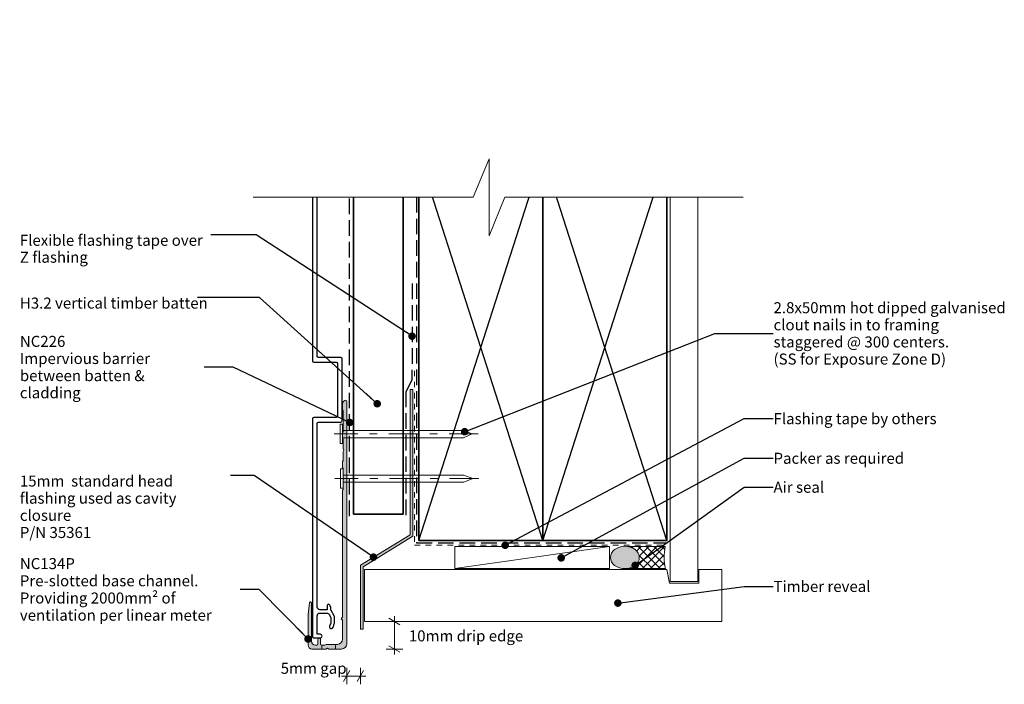
# Model space of a CAD drawing. Units: millimetres. Extents: x -207 to 163, y -270 to 264.
# Drawn here: x -207 to 151, y 23 to 264 of the extents above; entities that cross this region are included whole.
import ezdxf

# ---------------------------------------------------------------- set-up
doc = ezdxf.new("R2010")
doc.units = ezdxf.units.MM
doc.header["$MEASUREMENT"] = 0
doc.set_wipeout_variables(frame=1)
for name, pattern in [('Contour Line', [4, 2, -2]), ('Double Dashed', [21.872221469879157, 10.58333301544189, -4.233333110809326, 2.822222232818604, -4.233333110809337]), ('Hidden Line', [7.824444465637205, 5.644444465637207, -2.179999999999998]), ('Wipeout_Contour', [1000, 0, -1000])]:
    doc.linetypes.add(name, pattern=pattern)
for name, color, linetype, lineweight in [('0_Pen_No__1', 7, 'Continuous', 18), ('0_Pen_No__181', 7, 'Continuous', 5), ('0_Pen_No__182', 7, 'Continuous', 13), ('0_Pen_No__183', 7, 'Continuous', 18), ('0_Pen_No__184', 7, 'Continuous', 25), ('0_Pen_No__185', 7, 'Continuous', 35), ('0_Pen_No__201', 1, 'Continuous', 25), ('0_Pen_No__225', 5, 'Continuous', 13), ('0_Pen_No__41', 7, 'Continuous', 35), ('0_Pen_No__86', 7, 'Continuous', 25), ('New_0_Pen_No__184', 7, 'Continuous', 25)]:
    doc.layers.add(name, color=color, linetype=linetype, lineweight=lineweight)
for name, color, linetype, lineweight, true_color in [('0_Pen_No__191', 7, 'Continuous', 13, 0xe8e8e8), ('0_Pen_No__192', 7, 'Continuous', 13, 0xd1d1d1), ('0_Pen_No__193', 7, 'Continuous', 13, 0xb9b9b9), ('0_Pen_No__195', 7, 'Continuous', 13, 0x8b8b8b), ('0_Pen_No__196', 7, 'Continuous', 13, 0x747474), ('0_Pen_No__197', 7, 'Continuous', 13, 0x5c5c5c), ('0_Pen_No__215', 7, 'Continuous', 25, 0x8b8b8b)]:
    doc.layers.add(name, color=color, linetype=linetype, lineweight=lineweight, true_color=true_color)
doc.styles.add('GENERATED_STYLE_1', font='arial.ttf')
doc.styles.add('GENERATED_STYLE_2', font='arialbd.ttf')
doc.dimstyles.new('GENERATED_STYLE__1', dxfattribs={"dimtxt": 4, "dimasz": 3.04, "dimexe": 0.18, "dimexo": 0.0625, "dimgap": 0.09, "dimtad": 1, "dimdec": 0, "dimzin": 0, "dimdsep": 46, "dimtxsty": 'GENERATED_STYLE_1', "dimblk": 'ARROWHEAD_2', "dimblk1": 'ARROWHEAD_2', "dimblk2": 'ARROWHEAD_2', "dimcen": 0.09, "dimse1": 1, "dimse2": 1, "dimclrd": 7, "dimclre": 7, "dimclrt": 7, "dimadec": 0, "dimazin": 0, "dimtfac": 1, "dimtdec": 4, "dimtmove": 2, "dimatfit": 3, "dimfxl": 1, "dimtolj": 1, "dimtzin": 0, "dimarcsym": 0})
doc.dimstyles.new('GENERATED_STYLE__2', dxfattribs={"dimtxt": 4, "dimasz": 3.04, "dimexe": 0.18, "dimexo": 0.0625, "dimgap": 0.09, "dimtad": 1, "dimtih": 1, "dimtoh": 1, "dimdec": 0, "dimzin": 0, "dimdsep": 46, "dimtxsty": 'GENERATED_STYLE_1', "dimblk": 'ARROWHEAD_2', "dimblk1": 'ARROWHEAD_2', "dimblk2": 'ARROWHEAD_2', "dimcen": 0.09, "dimse1": 1, "dimse2": 1, "dimclrd": 7, "dimclre": 7, "dimclrt": 7, "dimadec": 0, "dimazin": 0, "dimtfac": 1, "dimtdec": 4, "dimtmove": 0, "dimatfit": 3, "dimfxl": 1, "dimtolj": 1, "dimtzin": 0, "dimarcsym": 0})
doc.dimstyles.new('GENERATED_STYLE__3', dxfattribs={"dimtxt": 0.18, "dimasz": 5.472, "dimexe": 0.18, "dimexo": 0.0625, "dimgap": 0.09, "dimtad": 0, "dimtih": 1, "dimtoh": 1, "dimdec": 4, "dimzin": 0, "dimdsep": 46, "dimcen": 0.09, "dimadec": 0, "dimazin": 0, "dimtfac": 1, "dimtdec": 4, "dimtmove": 0, "dimatfit": 3, "dimldrblk": 'ARROWHEAD_11', "dimfxl": 1, "dimtolj": 1, "dimtzin": 0, "dimarcsym": 0})

# ---------------------------------------------------------------- blocks, each defined once
blk = doc.blocks.new('Nail[2]', base_point=(-40.18957058917704, 110.0373773963668))
at = {"layer": '0_Pen_No__181', "color": 7, "linetype": 'Double Dashed', "lineweight": 5}
blk.add_line((-40.18957058917704, 113.5512096787226), (-92.47753011968072, 113.5512096787226), dxfattribs=at)
at = {"layer": '0_Pen_No__195', "color": 252, "linetype": 'Continuous', "lineweight": 13, "true_color": 0x8b8b8b}
for p, q in [((-90.3887851649876, 117.065041962078), (-89.45744690039837, 117.065041962078)), ((-90.3887851649876, 110.0373773963668), (-90.3887851649876, 117.065041962078)), ((-89.45744690039837, 117.065041962078), (-89.45744690039837, 110.0373773963668)), ((-45.60014376838284, 114.7789465680935), (-89.45744690039837, 114.7789465680935)), ((-42.38280268443528, 113.5512096787226), (-45.60014376838284, 114.7789465680935)), ((-89.45744690039837, 112.1541441499454), (-45.60014376838284, 112.1541441499454)), ((-45.60014376838284, 112.1541441499454), (-42.38280268443528, 113.5512096787226)), ((-89.45744690039837, 110.0373773963668), (-90.3887851649876, 110.0373773963668))]:
    blk.add_line(p, q, dxfattribs=at)
blk = doc.blocks.new('Nail[3]', base_point=(-40.02023725584493, 93.84487739636671))
at = {"layer": '0_Pen_No__181', "color": 7, "linetype": 'Double Dashed', "lineweight": 5}
blk.add_line((-40.02023725584493, 97.35870967872249), (-92.30819678634859, 97.35870967872249), dxfattribs=at)
at = {"layer": '0_Pen_No__195', "color": 252, "linetype": 'Continuous', "lineweight": 13, "true_color": 0x8b8b8b}
for p, q in [((-90.21945183165548, 100.872541962078), (-89.28811356706623, 100.872541962078)), ((-90.21945183165548, 93.84487739636671), (-90.21945183165548, 100.872541962078)), ((-89.28811356706623, 100.872541962078), (-89.28811356706623, 93.84487739636671)), ((-45.43081043505071, 98.58644656809344), (-89.28811356706623, 98.58644656809344)), ((-42.21346935110315, 97.35870967872249), (-45.43081043505071, 98.58644656809344)), ((-45.43081043505071, 95.96164414994533), (-42.21346935110315, 97.35870967872249)), ((-89.28811356706623, 93.84487739636671), (-90.21945183165548, 93.84487739636671)), ((-89.28811356706623, 95.96164414994533), (-45.43081043505071, 95.96164414994533))]:
    blk.add_line(p, q, dxfattribs=at)
blk = doc.blocks.new('*D5')
at = {"layer": '0_Pen_No__181', "color": 7, "linetype": 'Continuous', "lineweight": 5, "transparency": 16777216}
for p, q in [((-70.64299787315021, 45.45919157802625), (-70.64299787315021, 47.41519157802625)), ((-67.64299787315022, 45.45919157802625), (-73.64299787315021, 45.45919157802625)), ((-70.64299787315021, 35.45919157802624), (-70.64299787315021, 45.45919157802625)), ((-67.64299787315022, 35.45919157802624), (-73.64299787315021, 35.45919157802624)), ((-70.64299787315021, 33.50319157802624), (-70.64299787315021, 35.45919157802624))]:
    blk.add_line(p, q, dxfattribs=at)
at = {"layer": '0_Pen_No__183', "color": 7, "linetype": 'Continuous', "lineweight": 18, "transparency": 16777216}
for p, q in [((-68.64299787315022, 44.30449157802624), (-72.64299787315021, 46.61389157802625)), ((-72.64299787315021, 36.61389157802624), (-68.64299787315022, 34.30449157802624))]:
    blk.add_line(p, q, dxfattribs=at)
at = {"layer": '0_Pen_No__86', "color": 7, "lineweight": 25, "transparency": 16777216, "insert": (-65.39584858685528, 38.24031402533901), "char_height": 4, "attachment_point": 7, "style": 'GENERATED_STYLE_1'}
blk.add_mtext('\\A1;10mm drip edge', dxfattribs=at)
blk = doc.blocks.new('ARROWHEAD_2')
at = {"color": 0, "linetype": 'Continuous', "lineweight": 0}
for p, q in [((0, 0), (-1, 0)), ((-0.3781315, -0.655), (0.3781315, 0.655))]:
    blk.add_line(p, q, dxfattribs=at)
blk = doc.blocks.new('*D7')
at = {"layer": '0_Pen_No__181', "color": 7, "linetype": 'Continuous', "lineweight": 5, "transparency": 16777216}
for p, q in [((-87.93344690040027, 22.68028790069343), (-87.93344690040027, 28.68028790069343)), ((-82.96210620210998, 22.68028790069343), (-82.96210620210998, 28.68028790069343)), ((-89.88944690040026, 25.68028790069343), (-87.93344690040027, 25.68028790069343)), ((-87.93344690040027, 25.68028790069343), (-82.96210620210998, 25.68028790069343)), ((-82.96210620210998, 25.68028790069343), (-81.00610620210999, 25.68028790069343))]:
    blk.add_line(p, q, dxfattribs=at)
at = {"layer": '0_Pen_No__183', "color": 7, "linetype": 'Continuous', "lineweight": 18, "transparency": 16777216}
for p, q in [((-86.7787469004003, 27.68028790069344), (-89.08814690040028, 23.68028790069343)), ((-84.11680620210997, 23.68028790069343), (-81.80740620210999, 27.68028790069344))]:
    blk.add_line(p, q, dxfattribs=at)
at = {"layer": '0_Pen_No__86', "color": 7, "lineweight": 25, "transparency": 16777216, "insert": (-111.9100475203005, 26.48028793869139), "char_height": 4, "attachment_point": 7, "style": 'GENERATED_STYLE_1'}
blk.add_mtext('\\A1;5mm gap', dxfattribs=at)
blk = doc.blocks.new('ARROWHEAD_11')
at = {"color": 0, "linetype": 'Continuous', "lineweight": 0}
blk.add_line((0, 0), (-1, 0), dxfattribs=at)
at = {"color": 0, "linetype": 'Continuous', "lineweight": 0, "const_width": 0.25, "flags": 128}
blk.add_lwpolyline([(-0.125, 0, 1), (0.125, 0, 1)], format="xyb", close=True, dxfattribs=at)

msp = doc.modelspace()

# ---------------------------------------------------------------- hatches: boundary and pattern name
at = {"layer": '0_Pen_No__191', "linetype": 'Continuous', "lineweight": 13, "true_color": 0xe8e8e8}
h = msp.add_hatch(color=254, dxfattribs=at)
edge = h.paths.add_edge_path()
edge.add_line((-91.99278023373436, 35.45919157802624), (-91.99278023373436, 37.15252491135956))
edge.add_line((-91.99278023373436, 37.15252491135956), (-94.96078023373356, 37.15252491135956))
edge.add_arc((-94.90433578928945, 35.27221935581522), 1.881152560936914, 91.71943200217116, 120.1713597997644)
edge.add_line((-95.8497802337308, 36.89852491135959), (-96.99278023373337, 36.89852491135959))
edge.add_line((-96.99278023373337, 36.89852491135959), (-96.99278023373337, 35.45919157802624))
edge.add_line((-96.99278023373337, 35.45919157802624), (-95.46878023373353, 35.45919157802624))
edge.add_line((-95.46878023373353, 35.45919157802624), (-94.96078023373356, 35.75552491135969))
edge.add_line((-94.96078023373356, 35.75552491135969), (-94.49511356706662, 35.45919157802624))
edge.add_line((-94.49511356706662, 35.45919157802624), (-91.99278023373436, 35.45919157802624))
at = {"layer": '0_Pen_No__192', "linetype": 'Continuous', "lineweight": 13, "true_color": 0xd1d1d1}
h = msp.add_hatch(color=254, dxfattribs=at)
edge = h.paths.add_edge_path()
edge.add_arc((13.01166528863584, 71.12947754344921), 6.489638881043895, 234.9924145262164, 305.00758547378365, ccw=False)
edge.add_arc((11.30497495311015, 68.69275781584894), 3.514677548143385, 125.00758547378359, 234.9924145262164, ccw=False)
edge.add_arc((13.01166528863584, 66.25603808824869), 6.489638881043872, 54.99241452621618, 125.00758547378379, ccw=False)
edge.add_arc((14.71835562416154, 68.69275781584894), 3.514677548143385, -54.99241452621652, 54.99241452621652, ccw=False)
at = {"layer": '0_Pen_No__193', "linetype": 'Continuous', "lineweight": 13, "true_color": 0xb9b9b9}
msp.add_hatch(color=9, dxfattribs=at).paths.add_polyline_path([(-82.96210620210998, 65.95408455681407), (-64.90688124456368, 76.89298990887683), (-64.90686936477941, 129.5864740593165), (-63.90688091588671, 129.5864740593165), (-63.90688091588671, 76.39842249041217), (-81.96210630154921, 65.35571631165249), (-81.96210630154566, 42.62469054146845), (-82.96210620210998, 42.62469054146845)])
h = msp.add_hatch(color=9, dxfattribs=at)
edge = h.paths.add_edge_path()
edge.add_line((-87.93344690040027, 37.36414350345818), (-87.93344690040027, 125.4600275780247))
edge.add_arc((-88.33958231706958, 125.2860640363541), 0.4418249545959606, 23.18732733749284, 75.61008337280064)
edge.add_line((-88.22978023373507, 125.7140275780246), (-88.69544690039845, 125.6293609113572))
edge.add_arc((-88.26503458458329, 124.5169193674787), 1.192803818803477, 111.1518430325799, 181.4680219152547)
edge.add_line((-89.45744690040014, 124.4863609113591), (-89.45744690040014, 122.2426942446906))
edge.add_line((-89.45744690040014, 122.2426942446906), (-89.28811356706802, 121.946360911358))
edge.add_line((-89.28811356706802, 121.946360911358), (-89.28811356706802, 118.6443609113574))
edge.add_line((-89.28811356706802, 118.6443609113574), (-88.99178023373321, 118.1363609113575))
edge.add_line((-88.99178023373321, 118.1363609113575), (-89.28811356706802, 117.628360911358))
edge.add_line((-89.28811356706802, 117.628360911358), (-89.28811356706802, 114.3263609113581))
edge.add_line((-89.28811356706802, 114.3263609113581), (-89.45744690040014, 113.987694244692))
edge.add_line((-89.45744690040014, 113.987694244692), (-89.45744690040014, 111.8286942446904))
edge.add_line((-89.45744690040014, 111.8286942446904), (-89.28811356706802, 111.4900275780244))
edge.add_line((-89.28811356706802, 111.4900275780244), (-89.28811356706802, 108.1880275780245))
edge.add_line((-89.28811356706802, 108.1880275780245), (-88.99178023373321, 107.6800275780245))
edge.add_line((-88.99178023373321, 107.6800275780245), (-89.28811356706802, 107.1720275780255))
edge.add_line((-89.28811356706802, 107.1720275780255), (-89.28811356706802, 103.8700275780249))
edge.add_line((-89.28811356706802, 103.8700275780249), (-89.45744690040014, 103.531360911358))
edge.add_line((-89.45744690040014, 103.531360911358), (-89.45744690040014, 101.3723609113582))
edge.add_line((-89.45744690040014, 101.3723609113582), (-89.28811356706802, 101.0336942446921))
edge.add_line((-89.28811356706802, 101.0336942446921), (-89.28811356706802, 97.73169424469152))
edge.add_line((-89.28811356706802, 97.73169424469152), (-88.99178023373321, 97.22369424469156))
edge.add_line((-88.99178023373321, 97.22369424469156), (-89.28811356706802, 96.71569424469118))
edge.add_line((-89.28811356706802, 96.71569424469118), (-89.28811356706802, 93.4136942446917))
edge.add_line((-89.28811356706802, 93.4136942446917), (-89.45744690040014, 93.07502757802564))
edge.add_line((-89.45744690040014, 93.07502757802564), (-89.45744690040014, 46.97385824469302))
edge.add_arc((-89.43628023373363, 46.48702491135958), 0.4872932610064663, 92.48955292198102, 267.510447078019)
edge.add_line((-89.45744690040014, 46.00019157802615), (-89.45744690040014, 39.05752491136028))
edge.add_arc((-91.42132629078743, 39.11640430174729), 1.964761828466825, 271.7172797567097, 358.28272024286287, ccw=False)
edge.add_line((-91.36244690041508, 37.15252491135956), (-94.96078023373356, 37.15252491135956))
edge.add_arc((-94.90433578928995, 35.272219355817), 1.881152560935124, 91.71943200215765, 120.1713597997785)
edge.add_line((-95.8497802337308, 36.89852491135959), (-96.99278023373337, 36.89852491135959))
edge.add_arc((-96.94794772876791, 37.40902408299196), 0.5124640062861114, 185.018891524617, 264.9811084753831, ccw=False)
edge.add_line((-97.45844690040028, 37.36419157802651), (-97.45844690040028, 38.97285824469287))
edge.add_arc((-97.8944802337335, 39.00249157802657), 0.437039131225285, 356.1120904391182, 453.8879095608829)
edge.add_arc((-97.95374690040019, 39.00249157802585), 0.4370391312259381, 86.11209043921829, 183.8879095607816)
edge.add_line((-98.38978023373413, 38.97285824469287), (-98.38978023373413, 37.36419157802607))
edge.add_arc((-98.8766135670659, 37.38535824469122), 0.4872932610047456, 272.4895529222123, 357.5104470781716, ccw=False)
edge.add_line((-98.8554469003975, 36.89852491135959), (-99.363446900401, 36.89852491135959))
edge.add_arc((-99.31297254142456, 38.34599927033312), 1.448354128243467, 181.9971313518772, 268.00286864801217, ccw=False)
edge.add_line((-100.7604469003982, 38.29552491135946), (-100.7604469003982, 52.18085824469188))
edge.add_arc((-101.1538781173303, 52.17245877379312), 0.3935208680211079, 1.223037508783564, 145.997881823131)
edge.add_line((-101.4801135670669, 52.39252491135926), (-101.5224469003999, 52.2231915780258))
edge.add_line((-101.5224469003999, 52.2231915780258), (-101.9034469003972, 47.98985824469204))
edge.add_line((-101.9034469003972, 47.98985824469204), (-101.9881135670668, 43.71419157802947))
edge.add_line((-101.9881135670668, 43.71419157802947), (-101.9881135670668, 36.89852491135825))
edge.add_arc((-100.5174164867728, 36.92834364615484), 1.470999340220891, 181.161526478487, 267.1282787290608)
edge.add_line((-100.5911135670661, 35.45919157802624), (-95.46878023373353, 35.45919157802624))
edge.add_line((-95.46878023373353, 35.45919157802624), (-94.96078023373356, 35.75552491135969))
edge.add_line((-94.96078023373356, 35.75552491135969), (-94.49511356706662, 35.45919157802624))
edge.add_line((-94.49511356706662, 35.45919157802624), (-89.83839882583267, 35.45919157802624))
edge.add_arc((-89.83839882583243, 37.36414350345841), 1.904951925432172, 269.9999999999927, 359.9999999999929)
at = {"layer": '0_Pen_No__196', "linetype": 'Continuous', "lineweight": 13, "true_color": 0x747474}
h = msp.add_hatch(dxfattribs=at)
h.set_pattern_fill('SEALANT', color=8, style=0, pattern_type=2)
h.set_pattern_definition([(44.99999999999999, (0, 0), (-1.414213562373094, 1.414213562373096), []), (135.0000000000002, (0, 0), (1.414213562373091, 1.414213562373099), [])])
edge = h.paths.add_edge_path()
edge.add_line((13.80602435102363, 64.68863858517993), (27.73958603258508, 64.68863858517993))
edge.add_arc((44.10560055528217, 68.82893603906395), 16.8816022451594, 166.8615992031734, 194.1969042649182, ccw=False)
edge.add_line((27.66589379404794, 72.66619234642735), (14.02425365154913, 72.66619234642735))
edge.add_arc((13.01166528863754, 66.25603808824384), 6.489638881048172, 54.992414526222774, 81.02337279110668, ccw=False)
edge.add_arc((14.71835562416331, 68.69275781584915), 3.514677548143499, -54.99241452618219, 54.9924145261823, ccw=False)
edge.add_arc((13.0116652886381, 71.12947754344867), 6.489638881043104, 277.0308762483646, 305.0075854738025, ccw=False)

# ---------------------------------------------------------------- linework, layer by layer
at = {"layer": '0_Pen_No__1', "color": 7, "linetype": 'Continuous', "lineweight": 18, "flags": 128}
msp.add_lwpolyline([(-82.96210620210998, 65.95408455681407), (-64.90688124456368, 76.89298990887683), (-64.90686936477941, 129.5864740593165), (-63.90688091588671, 129.5864740593165), (-63.90688091588671, 76.39842249041217), (-81.96210630154921, 65.35571631165249), (-81.96210630154566, 42.62469054146845), (-82.96210620210998, 42.62469054146845)], close=True, dxfattribs=at)
for points in [[(-87.93344690040027, 37.36414350345818), (-87.93344690040027, 125.4600275780247, 0.2328119608333661), (-88.22978023373507, 125.7140275780246), (-88.69544690039845, 125.6293609113572, 0.3168161902114308), (-89.45744690040014, 124.4863609113591), (-89.45744690040014, 122.2426942446906), (-89.28811356706802, 121.946360911358), (-89.28811356706802, 118.6443609113574), (-88.99178023373321, 118.1363609113575), (-89.28811356706802, 117.628360911358), (-89.28811356706802, 114.3263609113581), (-89.45744690040014, 113.987694244692), (-89.45744690040014, 111.8286942446904), (-89.28811356706802, 111.4900275780244), (-89.28811356706802, 108.1880275780245), (-88.99178023373321, 107.6800275780245), (-89.28811356706802, 107.1720275780255), (-89.28811356706802, 103.8700275780249), (-89.45744690040014, 103.531360911358), (-89.45744690040014, 101.3723609113582), (-89.28811356706802, 101.0336942446921), (-89.28811356706802, 97.73169424469152), (-88.99178023373321, 97.22369424469156), (-89.28811356706802, 96.71569424469118), (-89.28811356706802, 93.4136942446917), (-89.45744690040014, 93.07502757802564), (-89.45744690040014, 46.97385824469302, 0.9574664724543328), (-89.45744690040014, 46.00019157802615), (-89.45744690040014, 39.05752491136028, -0.3967632776275307), (-91.36244690041508, 37.15252491135956), (-94.96078023373356, 37.15252491135956, 0.1247866838294053), (-95.8497802337308, 36.89852491135959), (-96.99278023373337, 36.89852491135959, -0.3637835461416319), (-97.45844690040028, 37.36419157802651), (-97.45844690040028, 38.97285824469287, 0.4545454545459727), (-97.92411356706721, 39.43852491135979, 0.4545454545449128), (-98.38978023373413, 38.97285824469287), (-98.38978023373413, 37.36419157802607, -0.3889836905543079), (-98.8554469003975, 36.89852491135959), (-99.363446900401, 36.89852491135959, -0.3939393939391093), (-100.7604469003982, 38.29552491135946), (-100.7604469003982, 52.18085824469188, 0.7317208171226226), (-101.4801135670669, 52.39252491135926), (-101.5224469003999, 52.2231915780258), (-101.9034469003972, 47.98985824469204), (-101.9881135670668, 43.71419157802947), (-101.9881135670668, 36.89852491135825, 0.3937429045572167), (-100.5911135670661, 35.45919157802624), (-95.46878023373353, 35.45919157802624), (-94.96078023373356, 35.75552491135969), (-94.49511356706662, 35.45919157802624), (-89.83839882583267, 35.45919157802624, 0.414213562373095)], [(-91.99278023373436, 35.45919157802624), (-91.99278023373436, 37.15252491135956), (-94.96078023373356, 37.15252491135956, 0.1247866838292829), (-95.8497802337308, 36.89852491135959), (-96.99278023373337, 36.89852491135959), (-96.99278023373337, 35.45919157802624), (-95.46878023373353, 35.45919157802624), (-94.96078023373356, 35.75552491135969), (-94.49511356706662, 35.45919157802624)]]:
    msp.add_lwpolyline(points, format="xyb", close=True, dxfattribs=at)
at = {"layer": '0_Pen_No__182', "color": 7, "linetype": 'Continuous', "lineweight": 13}
msp.add_lwpolyline([(-48.71709871562714, 72.71688426409574), (-48.71709871562714, 64.71688426409573), (7.374956568039881, 64.71688426409573), (7.374956568039881, 72.71688426409574)], close=True, dxfattribs=at)
at = {"layer": '0_Pen_No__184', "color": 7, "linetype": 'Hidden Line', "lineweight": 25}
for points in [[(-62.63686897282696, 199.4383363111676), (-62.63686897282696, 73.9797198850185), (28.10129998522415, 73.9797198850185)], [(-64.17448528982872, 168.0798716595617), (-64.27768600697759, 133.082727570613), (-66.51945179360963, 128.848281084732), (-66.51945179362029, 83.07667742815616)]]:
    msp.add_lwpolyline(points, dxfattribs=at)
at = {"layer": '0_Pen_No__185', "color": 7, "linetype": 'Continuous', "lineweight": 35}
for points in [[(-61.76707784217994, 74.876179310831), (-16.76707784217824, 74.876179310831), (-16.76707784217824, 214.8761793108327), (-61.76707784217994, 214.8761793108327)], [(-16.76707784217824, 74.876179310831), (28.23292215781992, 74.876179310831), (28.23292215781992, 214.8761793108327), (-16.76707784217824, 214.8761793108327)]]:
    msp.add_lwpolyline(points, close=True, dxfattribs=at)
at = {"layer": '0_Pen_No__195', "color": 252, "linetype": 'Continuous', "lineweight": 13, "true_color": 0x8b8b8b}
msp.add_line((-48.71709871562714, 64.71688426409573), (7.374956568039881, 72.71688426409574), dxfattribs=at)
at = {"layer": '0_Pen_No__196', "color": 8, "linetype": 'Continuous', "lineweight": 13, "true_color": 0x747474, "flags": 128}
for points in [[(16.73467299190934, 65.81396943530726, -0.3153715668838324), (9.288657585362348, 65.81396943530726, -0.5204829193153999), (9.288657585362348, 71.57154619639061, -0.3153715668838337), (16.73467299190934, 71.57154619639061, -0.5204829193153999)], [(13.80602435102363, 64.68863858517993), (27.73958603258508, 64.68863858517993, -0.1198415971264414), (27.66589379404794, 72.66619234642735), (14.02425365154913, 72.66619234642735, -0.1140724448506405), (16.73467299191289, 71.57154619638972, -0.5204829193150203), (16.73467299191289, 65.81396943530859, -0.1226814049083063)]]:
    msp.add_lwpolyline(points, format="xyb", close=True, dxfattribs=at)
at = {"layer": '0_Pen_No__197', "color": 251, "linetype": 'Continuous', "lineweight": 13, "true_color": 0x5c5c5c}
msp.add_lwpolyline([(39.45385230228072, 199.4383363111676), (39.45385230228072, 59.96249413459576), (29.45385230227915, 59.96249413459576), (29.45385230227915, 199.4383363111676)], dxfattribs=at)
msp.add_lwpolyline([(-81.53243079687611, 45.45919157802625), (48.23292215781949, 45.45919157802625), (48.23292215781949, 64.38351005149845), (39.87410265672908, 64.38351005149845), (39.87410265672908, 59.38351005149855), (29.23292215782114, 59.38351005149855), (28.23292215781992, 64.38351005149845), (-81.53243079687611, 64.38351005149845)], close=True, dxfattribs=at)
at = {"layer": '0_Pen_No__201', "color": 1, "linetype": 'Hidden Line', "lineweight": 25}
msp.add_lwpolyline([(-86.89620011295985, 83.68920687443592), (-86.89620011295985, 199.4383363111676)], dxfattribs=at)
at = {"layer": '0_Pen_No__215', "color": 252, "linetype": 'Continuous', "lineweight": 25, "true_color": 0x8b8b8b}
for p, q in [((-61.76707784217994, 74.876179310831), (-16.76707784217824, 214.8761793108327)), ((-16.76707784217824, 74.876179310831), (-61.76707784217994, 214.8761793108327)), ((-16.76707784217824, 74.876179310831), (28.23292215781992, 214.8761793108327)), ((28.23292215781992, 74.876179310831), (-16.76707784217824, 214.8761793108327))]:
    msp.add_line(p, q, dxfattribs=at)
at = {"layer": '0_Pen_No__225', "color": 5, "linetype": 'Contour Line', "lineweight": 13}
msp.add_lwpolyline([(-63.34901145324379, 136.4231658604014), (-63.34901145324379, 73.11604014273398), (28.10129998522415, 73.11604014273398)], dxfattribs=at)
at = {"layer": '0_Pen_No__41', "color": 7, "linetype": 'Continuous', "lineweight": 35}
msp.add_lwpolyline([(-85.54043943976764, 84.4276544194773), (-67.49923404926817, 84.4276544194773), (-67.49923404926815, 213.3726726196152), (-85.54043943976762, 213.3726726196152)], close=True, dxfattribs=at)
at = {"layer": 'New_0_Pen_No__184', "color": 7, "linetype": 'Continuous', "lineweight": 25}
msp.add_lwpolyline([(-91.28791735096232, 120.0231406850627, -0.4142174930512937), (-91.7879173509173, 119.5231339749846), (-99.89583428888908, 119.5231339749846, 0.414213562373095), (-100.3958342888891, 119.0231339749846), (-100.3958342888889, 40.0233339749846, 0.4142135623731283), (-99.89563428888887, 39.52313397498464), (-97.54469428888895, 39.52313397498464, 1), (-97.54469428888895, 40.82365397498469), (-98.69515428888909, 40.82365397498461), (-98.69515428888909, 47.52313397498498, -0.4142135623731117), (-97.69515428888904, 48.52313397498498), (-95.19694498878168, 48.52313397498487, -0.2679491924310624), (-94.3309195849975, 48.02313397498487), (-93.82980888510436, 47.15518478255354, -0.1316524975873973), (-93.69583428888872, 46.65518478255354), (-93.69583428888872, 45.23781220288103, -0.0874886635259282), (-93.7561416681028, 44.89579205955535), (-94.15663449239958, 43.79544706814637, 1.000000000000036), (-92.93503408537791, 43.35082088182295), (-92.45614166810272, 44.66656698463451, 0.0874886635259282), (-92.39583428888865, 45.00858712796015), (-92.39583428888865, 47.00351873271408, 0.131652497587405), (-92.52980888510427, 47.50351873271408), (-93.62884699078087, 49.4071085712002, -0.1316524975873896), (-93.69583428888862, 49.6571085712002), (-93.69583428888862, 50.43031365195716, 0.1316524975873896), (-93.76282158699644, 50.68031365195716), (-94.24942412737492, 51.52313397498472, 0.7673269879790134), (-94.99583428888869, 51.3231339749847), (-94.9958342888888, 49.72313397498479), (-97.69515428888909, 49.72313397498479, -0.414213562373095), (-98.69515428888909, 50.72313397498479), (-98.69515428888909, 117.3231339749846, -0.414213562373095), (-98.19515428888909, 117.8231339749846), (-90.08789051042477, 117.8231339749846, 0.4142174930512937), (-89.58789051046978, 118.3231406850628), (-89.5881991740633, 140.7231406850627, 0.4142096317058047), (-90.08819917401829, 141.2231339749846), (-98.19515428888904, 141.2231339749846, -0.414213562373095), (-98.69515428888904, 141.7231339749846), (-98.69515428888904, 217.819473191919), (-91.79318705865148, 217.819473191919), (-91.79318705865148, 215.419473191919, 1), (-90.59318705865157, 215.419473191919), (-90.59318705865157, 217.819473191919), (-90.09342174045686, 217.819473191919, 0.4142135623731117), (-89.59322174045694, 218.319673191919), (-89.59173761868183, 239.3198851259116, 0.4142346637310496), (-91.09173761478912, 240.8199931919191), (-92.89347428888878, 240.8199931919191, -0.4142135623730118), (-93.29347428888872, 241.2199931919191), (-93.29347428888872, 241.319513191919, -0.4142135623731366), (-92.89347428888878, 241.719513191919), (-92.09211428888914, 241.719513191919, 0.414213562373095), (-91.09211428888914, 242.719513191919), (-91.09211428888914, 246.6214731919189), (-90.09171428888912, 246.6214731919189, 0.414213562373095), (-89.59151428888912, 247.1216731919188), (-89.59151428888912, 261.2273131919192, 0.4142135623729842), (-89.89163428888908, 261.5274331919193, 0.4142135623731117), (-90.8920342888888, 260.5270331919194), (-90.89203428888905, 258.6458962802866), (-90.59191428888893, 258.1260731919191), (-90.8920342888888, 257.6062501035514), (-90.89203428888929, 255.2249131919192), (-92.49267428888969, 253.6242731919192), (-92.49267428888969, 252.8239531919191, 0.4142135623730949), (-92.2925942888896, 252.6238731919192), (-90.8920342888888, 252.623873191919), (-90.8920342888888, 247.9219931919189), (-91.89243428888882, 247.9219931919189, 0.4142135623729952), (-92.39263428888884, 247.4217931919189), (-92.39263428888884, 242.9199931919189), (-94.49347428888876, 242.9199931919189), (-94.49347428888882, 246.6197331919189, 1), (-95.79399428888895, 246.6197331919189), (-95.79399428888895, 242.2197131919189), (-95.79399428888895, 240.019993191919, 0.414213562373095), (-95.29399428888895, 239.519993191919), (-91.79374174045685, 239.519993191919, -0.414213562373095), (-91.29374174045685, 239.019993191919), (-91.29374174045685, 220.019993191919, -0.414213562373095), (-91.79374174045685, 219.519993191919), (-99.89563428888931, 219.519993191919, 0.4142135623730784), (-100.3958342888893, 219.019793191919), (-100.3958342888893, 199.8627731919188), (-100.3958342888892, 140.0231339749846, 0.414213562373095), (-99.8958342888892, 139.5231339749846), (-91.78817233388592, 139.5231339749846, -0.4142096317058047), (-91.28817233393093, 139.0231406850627)], format="xyb", close=True, dxfattribs=at)

# ---------------------------------------------------------------- block references
at = {"color": 7, "linetype": 'Continuous', "lineweight": 25}
for name, p in [('Nail[2]', (-40.18957058917704, 110.0373773963668)), ('Nail[3]', (-40.02023725584493, 93.84487739636671))]:
    msp.add_blockref(name, p, dxfattribs=at)

# ---------------------------------------------------------------- texts
at = {"layer": '0_Pen_No__86', "color": 7, "linetype": 'Continuous', "lineweight": 25}
for s, insert, char_height, width, attachment_point, line_spacing_factor, style in [('\\A1;Flexible flashing tape over Z flashing', (-206.5912531525212, 185.7690917138481), 4, 69.19027316977022, 1, 0.9212987520589632, 'GENERATED_STYLE_1'), ('\\A1;2.8x50mm hot dipped galvanised clout nails in to framing staggered @ 300 centers. \\P(SS for Exposure Zone D)', (66.95423180089716, 149.9968387463781), 3.999999999999998, 85.89564976496433, 4, 0.9316191540898082, 'GENERATED_STYLE_1'), ('\\A1;NC226\\P{\\fArial|b0|i0|c0|p34;Impervious barrier between batten & cladding}', (-206.5912531525212, 137.7717167476564), 4, 66.85594381523785, 4, 0.9322297240035029, 'GENERATED_STYLE_2'), ('\\A1;15mm  standard head flashing used as cavity closure\\P{\\fArial|b1|i0|c0|p34;P/N 35361}', (-206.5912531525212, 98.430653816234), 3.999999999999998, 76.3612000000009, 1, 0.9334638296909388, 'GENERATED_STYLE_1'), ('\\A1;NC134P\\P{\\fArial|b0|i0|c0|p34;Pre-slotted base channel. Providing 2000mm² of ventilation per linear meter    }', (-206.5912531525212, 57.10945059134072), 4, 79.88514586957152, 4, 0.9357879334399564, 'GENERATED_STYLE_2')]:
    msp.add_mtext(s, dxfattribs=dict(at, insert=insert, char_height=char_height, width=width, attachment_point=attachment_point, line_spacing_factor=line_spacing_factor, style=style))
at = {"layer": '0_Pen_No__86', "color": 7, "linetype": 'Continuous', "lineweight": 25, "char_height": 4, "style": 'GENERATED_STYLE_1'}
for s, insert, attachment_point in [('\\A1;H3.2 vertical timber batten', (-206.5912531525177, 162.9895814970985), 1), ('\\A1;Flashing tape by others', (66.95423180089715, 119.0584434208954), 4), ('\\A1;Packer as required', (66.95423180089715, 104.6832096573903), 4), ('\\A1;Air seal', (66.95423180089715, 94.1732559180767), 4), ('\\A1;Timber reveal', (66.95423180089715, 58.18771083791109), 4)]:
    msp.add_mtext(s, dxfattribs=dict(at, insert=insert, attachment_point=attachment_point))

# ---------------------------------------------------------------- dimensions: what is measured, and where the dimension line sits
at = {"color": 7, "linetype": 'Continuous', "lineweight": 5}
dim = msp.add_linear_dim(base=(-70.64299787315021, 45.45919157802625), p1=(-89.83839882583267, 35.45919157802624), p2=(-81.53243079687611, 45.45919157802625), angle=90, text='<MeasuredValue>mm drip edge', dimstyle='GENERATED_STYLE__1', dxfattribs=at)
dim.commit()
dim.dimension.update_dxf_attribs({"geometry": '*D5', "text_midpoint": (-24.8310476414207, 40.240314025339), "dimtype": 160, "text_rotation": 360})
dim = msp.add_linear_dim(base=(-82.96210620210998, 25.68028790069343), p1=(-87.93344690040027, 37.36414350345818), p2=(-82.96210620210998, 42.62469054146845), text='<MeasuredValue>mm gap', dimstyle='GENERATED_STYLE__2', dxfattribs=at)
dim.commit()
dim.dimension.update_dxf_attribs({"geometry": '*D7', "text_midpoint": (-78.59224777512226, 28.4802879386914), "dimtype": 160})

# ---------------------------------------------------------------- leaders
at = {"layer": '0_Pen_No__182', "color": 7, "linetype": 'Continuous', "lineweight": 13, "annotation_type": 0, "has_hookline": 1}
for points, hookline_direction, text_width in [([(-76.88325371171656, 124.4717274224241), (-119.6324127164625, 162.9895814970985), (-142.1692531525176, 162.9895814970985)], 1, 64.39017735334242), ([(-45.15791990260665, 114.3218529950634), (45.67812772755576, 149.9968387463781), (66.86423180089716, 149.9968387463781)], 0, 82.93315143246927), ([(-86.89620011295985, 117.6652641379499), (-129.1376689012256, 137.7717167476564), (-139.6453093372833, 137.7717167476564)], 1, 65.12414733969986), ([(-30.45254390537222, 73.11604014273398), (56.35659136483939, 119.0584434208954), (66.86423180089714, 119.0584434208954)], 0, 57.41336971350614), ([(-10.11406369403245, 68.55352532982018), (56.35659136483939, 104.6832096573903), (66.86423180089714, 104.6832096573903)], 0, 46.06548431105048), ([(-78.25857052920381, 68.80376002011901), (-121.4945833835546, 98.430653816234), (-130.1400531525203, 98.430653816234)], 1, 74.19099590723053), ([(16.73467299191289, 65.81396943530859), (56.35659136483939, 94.1732559180767), (66.86423180089714, 94.1732559180767)], 0, 18.24010914051842), ([(10.45937820920928, 52.14085692001058), (56.3565913648394, 58.18771083791109), (66.86423180089714, 58.18771083791109)], 0, 33.6343792633015), ([(-101.9881135670668, 39.11186160827418), (-119.6982944662888, 57.10945059134072), (-126.6161072829497, 57.10945059134072)], 1, 65.85266030013644)]:
    msp.add_leader(points, dimstyle='GENERATED_STYLE__3', dxfattribs=dict(at, hookline_direction=hookline_direction, text_width=text_width))

# ---------------------------------------------------------------- next in the draw order: wipeouts: each hides what was drawn before it
at = {"color": 254, "linetype": 'Wipeout_Contour', "lineweight": 0, "ltscale": 1593.68364248715}
msp.add_wipeout([(-121.9440393466758, 199.43833631116755), (-36.31421518748429, 199.43833631116755), (-36.31421518748429, 185.3726726196152), (-30.5835403456985, 199.43833631116755), (55.93459219199241, 199.43833631116755), (55.93459219199241, 263.803670595109), (-121.9440393466758, 263.803670595109)], dxfattribs=at)

# ---------------------------------------------------------------- next in the draw order: linework, layer by layer
at = {"layer": '0_Pen_No__195', "color": 252, "linetype": 'Continuous', "lineweight": 13, "true_color": 0x8b8b8b}
msp.add_lwpolyline([(-121.9440393466758, 199.4383363111676), (-42.04489002927004, 199.4383363111676), (-36.31421518748424, 213.3726726196152), (-36.31421518748424, 185.3726726196152), (-30.58354034569843, 199.4383363111676), (55.93459219199247, 199.4383363111676)], dxfattribs=at)

# ---------------------------------------------------------------- next in the draw order: leaders
at = {"layer": '0_Pen_No__182', "color": 7, "linetype": 'Continuous', "lineweight": 13, "annotation_type": 0, "has_hookline": 1, "hookline_direction": 1, "text_width": 64.537517053206}
msp.add_leader([(-64.23082335617592, 148.9746611526719), (-120.7768401884404, 185.7690917138481), (-137.310979982751, 185.7690917138481)], dimstyle='GENERATED_STYLE__3', dxfattribs=at)

doc.saveas('drawing.dxf')
